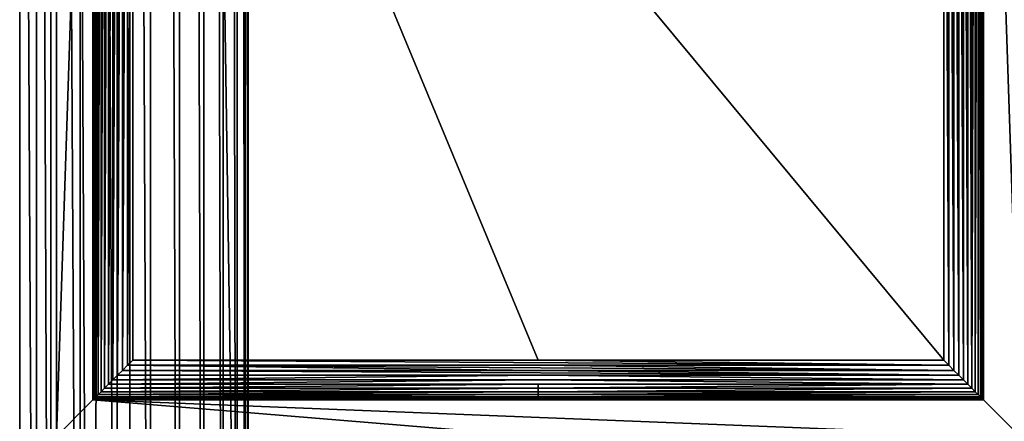
# Model space of a CAD drawing. Extents: x 0 to 75, y 0 to 45.
# Drawn here: x 5.1 to 10.1, y 8.2 to 10.2 of the extents above; entities that cross this region are included whole.
import ezdxf

# ---------------------------------------------------------------- set-up
doc = ezdxf.new("R2010")
doc.units = 0
doc.layers.get('0').update_dxf_attribs({"color": 13, "linetype": 'CONTINUOUS'})

# ---------------------------------------------------------------- blocks, each defined once
blk = doc.blocks.new('COMPONENTE_11')
at = {"color": 17}
for p, q in [((0, 454.79), (454.79, 454.79)), ((0, 454.79, 5.54), (454.79, 454.79, 5.54)), ((440.02, 437.53, 11.08), (14.77, 437.53, 11.08)), ((14.77, 437.53, 5.54), (440.02, 437.53, 5.54)), ((14.9, 437.37, 13.53), (439.89, 437.37, 13.53)), ((15.31, 436.89, 15.94), (439.48, 436.89, 15.94)), ((438.8, 436.1, 18.26), (439.48, 436.89, 15.94)), ((439.48, 436.89, 15.94), (439.89, 437.37, 13.53)), ((439.48, 436.89, 15.94), (439.48, 227.39, 15.94)), ((439.89, 437.37, 13.53), (440.02, 437.53, 11.08)), ((439.89, 437.37, 13.53), (439.89, 227.39, 13.53)), ((440.02, 437.53, 5.54), (440.02, 227.39, 5.54)), ((440.02, 437.53, 11.08), (440.02, 437.53, 5.54)), ((440.02, 227.39, 11.08), (440.02, 437.53, 11.08)), ((15.99, 436.1, 18.26), (438.8, 436.1, 18.26)), ((16.92, 435.01, 20.46), (437.87, 435.01, 20.46)), ((18.08, 433.65, 22.5), (436.71, 433.65, 22.5)), ((435.32, 432.03, 24.35), (436.71, 433.65, 22.5)), ((436.71, 433.65, 22.5), (437.87, 435.01, 20.46)), ((436.71, 433.65, 22.5), (436.71, 227.39, 22.5)), ((437.87, 435.01, 20.46), (438.8, 436.1, 18.26)), ((437.87, 435.01, 20.46), (437.87, 227.39, 20.46)), ((438.8, 436.1, 18.26), (438.8, 227.39, 18.26)), ((19.47, 432.03, 24.35), (435.32, 432.03, 24.35)), ((21.05, 430.19, 25.96), (433.74, 430.19, 25.96)), ((432, 428.15, 27.33), (433.74, 430.19, 25.96)), ((433.74, 430.19, 25.96), (435.32, 432.03, 24.35)), ((433.74, 430.19, 25.96), (433.74, 227.39, 25.96)), ((435.32, 432.03, 24.35), (435.32, 227.39, 24.35)), ((22.79, 428.15, 27.33), (432, 428.15, 27.33)), ((24.67, 425.95, 28.41), (430.12, 425.95, 28.41)), ((428.13, 423.62, 29.2), (430.12, 425.95, 28.41)), ((430.12, 425.95, 28.41), (432, 428.15, 27.33)), ((430.12, 425.95, 28.41), (430.12, 227.39, 28.41)), ((432, 428.15, 27.33), (432, 227.39, 27.33)), ((26.66, 423.62, 29.2), (428.13, 423.62, 29.2)), ((28.72, 421.21, 29.68), (426.07, 421.21, 29.68)), ((423.97, 418.77, 29.84), (426.07, 421.21, 29.68)), ((426.07, 421.21, 29.68), (428.13, 423.62, 29.2)), ((426.07, 421.21, 29.68), (426.07, 227.39, 29.68)), ((428.13, 423.62, 29.2), (428.13, 227.39, 29.2)), ((30.82, 418.77, 29.84), (423.97, 418.77, 29.84)), ((423.97, 418.77, 29.84), (423.97, 227.39, 29.84)), ((423.97, 227.39, 29.84), (423.97, 36.02, 29.84)), ((426.07, 227.39, 29.68), (426.07, 33.58, 29.68)), ((428.13, 227.39, 29.2), (428.13, 31.17, 29.2)), ((430.12, 227.39, 28.41), (430.12, 28.84, 28.41)), ((432, 227.39, 27.33), (432, 26.64, 27.33)), ((433.74, 227.39, 25.96), (433.74, 24.6, 25.96)), ((435.32, 227.39, 24.35), (435.32, 22.76, 24.35)), ((436.71, 227.39, 22.5), (436.71, 21.14, 22.5)), ((437.87, 227.39, 20.46), (437.87, 19.78, 20.46)), ((438.8, 227.39, 18.26), (438.8, 18.69, 18.26)), ((439.48, 227.39, 15.94), (439.48, 17.9, 15.94)), ((439.89, 227.39, 13.53), (439.89, 17.42, 13.53)), ((440.02, 17.26, 11.08), (440.02, 227.39, 11.08)), ((440.02, 227.39, 5.54), (440.02, 17.26, 5.54)), ((423.97, 36.02, 29.84), (30.82, 36.02, 29.84)), ((423.97, 36.02, 29.84), (426.07, 33.58, 29.68)), ((426.07, 33.58, 29.68), (28.72, 33.58, 29.68)), ((426.07, 33.58, 29.68), (428.13, 31.17, 29.2)), ((430.12, 28.84, 28.41), (24.67, 28.84, 28.41)), ((428.13, 31.17, 29.2), (26.66, 31.17, 29.2)), ((428.13, 31.17, 29.2), (430.12, 28.84, 28.41)), ((430.12, 28.84, 28.41), (432, 26.64, 27.33)), ((433.74, 24.6, 25.96), (21.05, 24.6, 25.96)), ((432, 26.64, 27.33), (22.79, 26.64, 27.33)), ((432, 26.64, 27.33), (433.74, 24.6, 25.96)), ((433.74, 24.6, 25.96), (435.32, 22.76, 24.35)), ((436.71, 21.14, 22.5), (18.08, 21.14, 22.5)), ((435.32, 22.76, 24.35), (19.47, 22.76, 24.35)), ((435.32, 22.76, 24.35), (436.71, 21.14, 22.5)), ((436.71, 21.14, 22.5), (437.87, 19.78, 20.46)), ((14.77, 17.26, 11.08), (440.02, 17.26, 11.08)), ((440.02, 17.26, 5.54), (14.77, 17.26, 5.54)), ((439.89, 17.42, 13.53), (14.9, 17.42, 13.53)), ((439.48, 17.9, 15.94), (15.31, 17.9, 15.94)), ((438.8, 18.69, 18.26), (15.99, 18.69, 18.26)), ((437.87, 19.78, 20.46), (16.92, 19.78, 20.46)), ((437.87, 19.78, 20.46), (438.8, 18.69, 18.26)), ((438.8, 18.69, 18.26), (439.48, 17.9, 15.94)), ((439.48, 17.9, 15.94), (439.89, 17.42, 13.53)), ((439.89, 17.42, 13.53), (440.02, 17.26, 11.08)), ((440.02, 17.26, 11.08), (440.02, 17.26, 5.54))]:
    blk.add_line(p, q, dxfattribs=at)
mesh = blk.add_polyface(dxfattribs=at)
corners = [(0, 0, 5.54), (14.77, 17.26, 5.54), (0, 454.79, 5.54), (454.79, 0, 5.54), (440.02, 17.26, 5.54), (440.02, 437.53, 5.54), (454.79, 227.39, 5.54), (14.77, 437.53, 5.54), (454.79, 454.79, 5.54), (440.02, 227.39, 5.54)]
mesh.append_faces([[corners[k] for k in face] for face in [(0, 1, 2), (1, 3, 4), (2, 7, 8), (7, 2, 1), (8, 5, 6)]], dxfattribs={"vtx0": -1, "vtx1": -1, "color": 17})
mesh.append_faces([[corners[k] for k in face] for face in [(4, 3, 5)]], dxfattribs={"vtx0": -1, "vtx1": -1, "vtx2": -1, "color": 17})
mesh.append_faces([[corners[k] for k in face] for face in [(1, 0, 3), (5, 3, 6), (8, 7, 5)]], dxfattribs={"vtx0": -1, "vtx2": -1, "color": 17})
mesh.append_faces([[corners[k] for k in face] for face in [(5, 9, 4)]], dxfattribs={"vtx2": -1, "color": 17})
mesh = blk.add_polyface(dxfattribs=at)
corners = [(0, 454.79, 5.54), (454.79, 454.79), (0, 454.79), (454.79, 454.79, 5.54)]
mesh.append_faces([[corners[k] for k in face] for face in [(0, 1, 2), (1, 0, 3)]], dxfattribs={"vtx0": -1, "color": 17})
mesh = blk.add_polyface(dxfattribs=at)
corners = [(14.9, 437.37, 13.53), (440.02, 437.53, 11.08), (14.77, 437.53, 11.08), (439.89, 437.37, 13.53)]
mesh.append_faces([[corners[k] for k in face] for face in [(0, 1, 2), (1, 0, 3)]], dxfattribs={"vtx0": -1, "color": 17})
mesh = blk.add_polyface(dxfattribs=at)
corners = [(14.77, 437.53, 11.08), (440.02, 437.53, 5.54), (14.77, 437.53, 5.54), (440.02, 437.53, 11.08)]
mesh.append_faces([[corners[k] for k in face] for face in [(0, 1, 2), (1, 0, 3)]], dxfattribs={"vtx0": -1, "color": 17})
mesh = blk.add_polyface(dxfattribs=at)
corners = [(15.31, 436.89, 15.94), (439.89, 437.37, 13.53), (14.9, 437.37, 13.53), (439.48, 436.89, 15.94)]
mesh.append_faces([[corners[k] for k in face] for face in [(0, 1, 2), (1, 0, 3)]], dxfattribs={"vtx0": -1, "color": 17})
mesh = blk.add_polyface(dxfattribs=at)
corners = [(15.99, 436.1, 18.26), (439.48, 436.89, 15.94), (15.31, 436.89, 15.94), (438.8, 436.1, 18.26)]
mesh.append_faces([[corners[k] for k in face] for face in [(0, 1, 2), (1, 0, 3)]], dxfattribs={"vtx0": -1, "color": 17})
mesh = blk.add_polyface(dxfattribs=at)
corners = [(439.48, 227.39, 15.94), (438.8, 18.69, 18.26), (439.48, 17.9, 15.94), (438.8, 227.39, 18.26), (439.48, 436.89, 15.94), (438.8, 436.1, 18.26)]
mesh.append_faces([[corners[k] for k in face] for face in [(0, 1, 2), (3, 4, 5)]], dxfattribs={"vtx0": -1, "color": 17})
mesh.append_faces([[corners[k] for k in face] for face in [(1, 0, 3)]], dxfattribs={"vtx0": -1, "vtx1": -1, "color": 17})
mesh.append_faces([[corners[k] for k in face] for face in [(3, 0, 4)]], dxfattribs={"vtx0": -1, "vtx2": -1, "color": 17})
mesh = blk.add_polyface(dxfattribs=at)
corners = [(439.89, 227.39, 13.53), (439.48, 17.9, 15.94), (439.89, 17.42, 13.53), (439.48, 227.39, 15.94), (439.89, 437.37, 13.53), (439.48, 436.89, 15.94)]
mesh.append_faces([[corners[k] for k in face] for face in [(0, 1, 2), (3, 4, 5)]], dxfattribs={"vtx0": -1, "color": 17})
mesh.append_faces([[corners[k] for k in face] for face in [(1, 0, 3)]], dxfattribs={"vtx0": -1, "vtx1": -1, "color": 17})
mesh.append_faces([[corners[k] for k in face] for face in [(3, 0, 4)]], dxfattribs={"vtx0": -1, "vtx2": -1, "color": 17})
mesh = blk.add_polyface(dxfattribs=at)
corners = [(440.02, 227.39, 11.08), (439.89, 17.42, 13.53), (440.02, 17.26, 11.08), (439.89, 227.39, 13.53), (440.02, 437.53, 11.08), (439.89, 437.37, 13.53)]
mesh.append_faces([[corners[k] for k in face] for face in [(0, 1, 2), (3, 4, 5)]], dxfattribs={"vtx0": -1, "color": 17})
mesh.append_faces([[corners[k] for k in face] for face in [(1, 0, 3)]], dxfattribs={"vtx0": -1, "vtx1": -1, "color": 17})
mesh.append_faces([[corners[k] for k in face] for face in [(3, 0, 4)]], dxfattribs={"vtx0": -1, "vtx2": -1, "color": 17})
mesh = blk.add_polyface(dxfattribs=at)
corners = [(440.02, 227.39, 5.54), (440.02, 17.26, 11.08), (440.02, 17.26, 5.54), (440.02, 227.39, 11.08), (440.02, 437.53, 5.54), (440.02, 437.53, 11.08)]
mesh.append_faces([[corners[k] for k in face] for face in [(0, 1, 2), (3, 4, 5)]], dxfattribs={"vtx0": -1, "color": 17})
mesh.append_faces([[corners[k] for k in face] for face in [(1, 0, 3)]], dxfattribs={"vtx0": -1, "vtx1": -1, "color": 17})
mesh.append_faces([[corners[k] for k in face] for face in [(3, 0, 4)]], dxfattribs={"vtx0": -1, "vtx2": -1, "color": 17})
mesh = blk.add_polyface(dxfattribs=at)
corners = [(16.92, 435.01, 20.46), (438.8, 436.1, 18.26), (15.99, 436.1, 18.26), (437.87, 435.01, 20.46)]
mesh.append_faces([[corners[k] for k in face] for face in [(0, 1, 2), (1, 0, 3)]], dxfattribs={"vtx0": -1, "color": 17})
mesh = blk.add_polyface(dxfattribs=at)
corners = [(18.08, 433.65, 22.5), (437.87, 435.01, 20.46), (16.92, 435.01, 20.46), (436.71, 433.65, 22.5)]
mesh.append_faces([[corners[k] for k in face] for face in [(0, 1, 2), (1, 0, 3)]], dxfattribs={"vtx0": -1, "color": 17})
mesh = blk.add_polyface(dxfattribs=at)
corners = [(19.47, 432.03, 24.35), (436.71, 433.65, 22.5), (18.08, 433.65, 22.5), (435.32, 432.03, 24.35)]
mesh.append_faces([[corners[k] for k in face] for face in [(0, 1, 2), (1, 0, 3)]], dxfattribs={"vtx0": -1, "color": 17})
mesh = blk.add_polyface(dxfattribs=at)
corners = [(436.71, 227.39, 22.5), (435.32, 22.76, 24.35), (436.71, 21.14, 22.5), (435.32, 227.39, 24.35), (436.71, 433.65, 22.5), (435.32, 432.03, 24.35)]
mesh.append_faces([[corners[k] for k in face] for face in [(0, 1, 2), (3, 4, 5)]], dxfattribs={"vtx0": -1, "color": 17})
mesh.append_faces([[corners[k] for k in face] for face in [(1, 0, 3)]], dxfattribs={"vtx0": -1, "vtx1": -1, "color": 17})
mesh.append_faces([[corners[k] for k in face] for face in [(3, 0, 4)]], dxfattribs={"vtx0": -1, "vtx2": -1, "color": 17})
mesh = blk.add_polyface(dxfattribs=at)
corners = [(437.87, 227.39, 20.46), (436.71, 21.14, 22.5), (437.87, 19.78, 20.46), (436.71, 227.39, 22.5), (437.87, 435.01, 20.46), (436.71, 433.65, 22.5)]
mesh.append_faces([[corners[k] for k in face] for face in [(0, 1, 2), (3, 4, 5)]], dxfattribs={"vtx0": -1, "color": 17})
mesh.append_faces([[corners[k] for k in face] for face in [(1, 0, 3)]], dxfattribs={"vtx0": -1, "vtx1": -1, "color": 17})
mesh.append_faces([[corners[k] for k in face] for face in [(3, 0, 4)]], dxfattribs={"vtx0": -1, "vtx2": -1, "color": 17})
mesh = blk.add_polyface(dxfattribs=at)
corners = [(438.8, 227.39, 18.26), (437.87, 19.78, 20.46), (438.8, 18.69, 18.26), (437.87, 227.39, 20.46), (438.8, 436.1, 18.26), (437.87, 435.01, 20.46)]
mesh.append_faces([[corners[k] for k in face] for face in [(0, 1, 2), (3, 4, 5)]], dxfattribs={"vtx0": -1, "color": 17})
mesh.append_faces([[corners[k] for k in face] for face in [(1, 0, 3)]], dxfattribs={"vtx0": -1, "vtx1": -1, "color": 17})
mesh.append_faces([[corners[k] for k in face] for face in [(3, 0, 4)]], dxfattribs={"vtx0": -1, "vtx2": -1, "color": 17})
mesh = blk.add_polyface(dxfattribs=at)
corners = [(21.05, 430.19, 25.96), (435.32, 432.03, 24.35), (19.47, 432.03, 24.35), (433.74, 430.19, 25.96)]
mesh.append_faces([[corners[k] for k in face] for face in [(0, 1, 2), (1, 0, 3)]], dxfattribs={"vtx0": -1, "color": 17})
mesh = blk.add_polyface(dxfattribs=at)
corners = [(22.79, 428.15, 27.33), (433.74, 430.19, 25.96), (21.05, 430.19, 25.96), (432, 428.15, 27.33)]
mesh.append_faces([[corners[k] for k in face] for face in [(0, 1, 2), (1, 0, 3)]], dxfattribs={"vtx0": -1, "color": 17})
mesh = blk.add_polyface(dxfattribs=at)
corners = [(433.74, 24.6, 25.96), (432, 227.39, 27.33), (432, 26.64, 27.33), (433.74, 430.19, 25.96), (433.74, 227.39, 25.96), (432, 428.15, 27.33)]
mesh.append_faces([[corners[k] for k in face] for face in [(0, 1, 2), (3, 0, 4)]], dxfattribs={"vtx0": -1, "color": 17})
mesh.append_faces([[corners[k] for k in face] for face in [(1, 0, 3)]], dxfattribs={"vtx0": -1, "vtx1": -1, "vtx2": -1, "color": 17})
mesh.append_faces([[corners[k] for k in face] for face in [(3, 5, 1)]], dxfattribs={"vtx2": -1, "color": 17})
mesh = blk.add_polyface(dxfattribs=at)
corners = [(435.32, 227.39, 24.35), (433.74, 24.6, 25.96), (435.32, 22.76, 24.35), (433.74, 227.39, 25.96), (435.32, 432.03, 24.35), (433.74, 430.19, 25.96)]
mesh.append_faces([[corners[k] for k in face] for face in [(0, 1, 2), (3, 4, 5)]], dxfattribs={"vtx0": -1, "color": 17})
mesh.append_faces([[corners[k] for k in face] for face in [(1, 0, 3)]], dxfattribs={"vtx0": -1, "vtx1": -1, "color": 17})
mesh.append_faces([[corners[k] for k in face] for face in [(3, 0, 4)]], dxfattribs={"vtx0": -1, "vtx2": -1, "color": 17})
mesh = blk.add_polyface(dxfattribs=at)
corners = [(24.67, 425.95, 28.41), (432, 428.15, 27.33), (22.79, 428.15, 27.33), (430.12, 425.95, 28.41)]
mesh.append_faces([[corners[k] for k in face] for face in [(0, 1, 2), (1, 0, 3)]], dxfattribs={"vtx0": -1, "color": 17})
mesh = blk.add_polyface(dxfattribs=at)
corners = [(26.66, 423.62, 29.2), (430.12, 425.95, 28.41), (24.67, 425.95, 28.41), (428.13, 423.62, 29.2)]
mesh.append_faces([[corners[k] for k in face] for face in [(0, 1, 2), (1, 0, 3)]], dxfattribs={"vtx0": -1, "color": 17})
mesh = blk.add_polyface(dxfattribs=at)
corners = [(430.12, 28.84, 28.41), (428.13, 227.39, 29.2), (428.13, 31.17, 29.2), (428.13, 423.62, 29.2), (430.12, 425.95, 28.41), (430.12, 227.39, 28.41)]
mesh.append_faces([[corners[k] for k in face] for face in [(0, 1, 2), (4, 0, 5)]], dxfattribs={"vtx0": -1, "color": 17})
mesh.append_faces([[corners[k] for k in face] for face in [(1, 0, 3), (3, 0, 4)]], dxfattribs={"vtx0": -1, "vtx1": -1, "color": 17})
mesh = blk.add_polyface(dxfattribs=at)
corners = [(432, 26.64, 27.33), (430.12, 227.39, 28.41), (430.12, 28.84, 28.41), (432, 428.15, 27.33), (432, 227.39, 27.33), (430.12, 425.95, 28.41)]
mesh.append_faces([[corners[k] for k in face] for face in [(0, 1, 2), (3, 0, 4)]], dxfattribs={"vtx0": -1, "color": 17})
mesh.append_faces([[corners[k] for k in face] for face in [(1, 0, 3)]], dxfattribs={"vtx0": -1, "vtx1": -1, "vtx2": -1, "color": 17})
mesh.append_faces([[corners[k] for k in face] for face in [(3, 5, 1)]], dxfattribs={"vtx2": -1, "color": 17})
mesh = blk.add_polyface(dxfattribs=at)
corners = [(28.72, 421.21, 29.68), (428.13, 423.62, 29.2), (26.66, 423.62, 29.2), (426.07, 421.21, 29.68)]
mesh.append_faces([[corners[k] for k in face] for face in [(0, 1, 2), (1, 0, 3)]], dxfattribs={"vtx0": -1, "color": 17})
mesh = blk.add_polyface(dxfattribs=at)
corners = [(30.82, 418.77, 29.84), (426.07, 421.21, 29.68), (28.72, 421.21, 29.68), (423.97, 418.77, 29.84)]
mesh.append_faces([[corners[k] for k in face] for face in [(0, 1, 2), (1, 0, 3)]], dxfattribs={"vtx0": -1, "color": 17})
mesh = blk.add_polyface(dxfattribs=at)
corners = [(426.07, 33.58, 29.68), (423.97, 227.39, 29.84), (423.97, 36.02, 29.84), (423.97, 418.77, 29.84), (426.07, 421.21, 29.68), (426.07, 227.39, 29.68)]
mesh.append_faces([[corners[k] for k in face] for face in [(0, 1, 2), (4, 0, 5)]], dxfattribs={"vtx0": -1, "color": 17})
mesh.append_faces([[corners[k] for k in face] for face in [(1, 0, 3), (3, 0, 4)]], dxfattribs={"vtx0": -1, "vtx1": -1, "color": 17})
mesh = blk.add_polyface(dxfattribs=at)
corners = [(428.13, 31.17, 29.2), (426.07, 227.39, 29.68), (426.07, 33.58, 29.68), (426.07, 421.21, 29.68), (428.13, 227.39, 29.2), (428.13, 423.62, 29.2)]
mesh.append_faces([[corners[k] for k in face] for face in [(0, 1, 2), (3, 4, 5)]], dxfattribs={"vtx0": -1, "color": 17})
mesh.append_faces([[corners[k] for k in face] for face in [(1, 0, 3)]], dxfattribs={"vtx0": -1, "vtx1": -1, "color": 17})
mesh.append_faces([[corners[k] for k in face] for face in [(3, 0, 4)]], dxfattribs={"vtx0": -1, "vtx2": -1, "color": 17})
mesh = blk.add_polyface(dxfattribs=at)
corners = [(423.97, 36.02, 29.84), (30.82, 418.77, 29.84), (30.82, 36.02, 29.84), (423.97, 227.39, 29.84), (423.97, 418.77, 29.84)]
mesh.append_faces([[corners[k] for k in face] for face in [(0, 1, 2), (1, 3, 4)]], dxfattribs={"vtx0": -1, "color": 17})
mesh.append_faces([[corners[k] for k in face] for face in [(1, 0, 3)]], dxfattribs={"vtx0": -1, "vtx2": -1, "color": 17})
mesh = blk.add_polyface(dxfattribs=at)
corners = [(426.07, 33.58, 29.68), (30.82, 36.02, 29.84), (28.72, 33.58, 29.68), (423.97, 36.02, 29.84)]
mesh.append_faces([[corners[k] for k in face] for face in [(0, 1, 2), (1, 0, 3)]], dxfattribs={"vtx0": -1, "color": 17})
mesh = blk.add_polyface(dxfattribs=at)
corners = [(428.13, 31.17, 29.2), (28.72, 33.58, 29.68), (26.66, 31.17, 29.2), (426.07, 33.58, 29.68)]
mesh.append_faces([[corners[k] for k in face] for face in [(0, 1, 2), (1, 0, 3)]], dxfattribs={"vtx0": -1, "color": 17})
mesh = blk.add_polyface(dxfattribs=at)
corners = [(432, 26.64, 27.33), (24.67, 28.84, 28.41), (22.79, 26.64, 27.33), (430.12, 28.84, 28.41)]
mesh.append_faces([[corners[k] for k in face] for face in [(0, 1, 2), (1, 0, 3)]], dxfattribs={"vtx0": -1, "color": 17})
mesh = blk.add_polyface(dxfattribs=at)
corners = [(430.12, 28.84, 28.41), (26.66, 31.17, 29.2), (24.67, 28.84, 28.41), (428.13, 31.17, 29.2)]
mesh.append_faces([[corners[k] for k in face] for face in [(0, 1, 2), (1, 0, 3)]], dxfattribs={"vtx0": -1, "color": 17})
mesh = blk.add_polyface(dxfattribs=at)
corners = [(435.32, 22.76, 24.35), (21.05, 24.6, 25.96), (19.47, 22.76, 24.35), (433.74, 24.6, 25.96)]
mesh.append_faces([[corners[k] for k in face] for face in [(0, 1, 2), (1, 0, 3)]], dxfattribs={"vtx0": -1, "color": 17})
mesh = blk.add_polyface(dxfattribs=at)
corners = [(433.74, 24.6, 25.96), (22.79, 26.64, 27.33), (21.05, 24.6, 25.96), (432, 26.64, 27.33)]
mesh.append_faces([[corners[k] for k in face] for face in [(0, 1, 2), (1, 0, 3)]], dxfattribs={"vtx0": -1, "color": 17})
mesh = blk.add_polyface(dxfattribs=at)
corners = [(436.71, 21.14, 22.5), (16.92, 19.78, 20.46), (437.87, 19.78, 20.46), (18.08, 21.14, 22.5)]
mesh.append_faces([[corners[k] for k in face] for face in [(0, 1, 2), (1, 0, 3)]], dxfattribs={"vtx0": -1, "color": 17})
mesh = blk.add_polyface(dxfattribs=at)
corners = [(435.32, 22.76, 24.35), (18.08, 21.14, 22.5), (436.71, 21.14, 22.5), (19.47, 22.76, 24.35)]
mesh.append_faces([[corners[k] for k in face] for face in [(0, 1, 2), (1, 0, 3)]], dxfattribs={"vtx0": -1, "color": 17})
mesh = blk.add_polyface(dxfattribs=at)
corners = [(439.89, 17.42, 13.53), (14.77, 17.26, 11.08), (440.02, 17.26, 11.08), (14.9, 17.42, 13.53)]
mesh.append_faces([[corners[k] for k in face] for face in [(0, 1, 2), (1, 0, 3)]], dxfattribs={"vtx0": -1, "color": 17})
mesh = blk.add_polyface(dxfattribs=at)
corners = [(440.02, 17.26, 11.08), (14.77, 17.26, 5.54), (440.02, 17.26, 5.54), (14.77, 17.26, 11.08)]
mesh.append_faces([[corners[k] for k in face] for face in [(0, 1, 2), (1, 0, 3)]], dxfattribs={"vtx0": -1, "color": 17})
mesh = blk.add_polyface(dxfattribs=at)
corners = [(439.48, 17.9, 15.94), (14.9, 17.42, 13.53), (439.89, 17.42, 13.53), (15.31, 17.9, 15.94)]
mesh.append_faces([[corners[k] for k in face] for face in [(0, 1, 2), (1, 0, 3)]], dxfattribs={"vtx0": -1, "color": 17})
mesh = blk.add_polyface(dxfattribs=at)
corners = [(438.8, 18.69, 18.26), (15.31, 17.9, 15.94), (439.48, 17.9, 15.94), (15.99, 18.69, 18.26)]
mesh.append_faces([[corners[k] for k in face] for face in [(0, 1, 2), (1, 0, 3)]], dxfattribs={"vtx0": -1, "color": 17})
mesh = blk.add_polyface(dxfattribs=at)
corners = [(437.87, 19.78, 20.46), (15.99, 18.69, 18.26), (438.8, 18.69, 18.26), (16.92, 19.78, 20.46)]
mesh.append_faces([[corners[k] for k in face] for face in [(0, 1, 2), (1, 0, 3)]], dxfattribs={"vtx0": -1, "color": 17})
blk = doc.blocks.new('COMPONENTE_7')
at = {"extrusion": (-3.67079e-31, 2.06754e-16, -1), "xscale": 0.01255176636572292, "yscale": 0.01078019962743573, "zscale": 0.009541895224382048, "rotation": 269.9999999999968}
blk.add_blockref('COMPONENTE_11', (14.7082, 17.1357, -0.3359), dxfattribs=at)
at = {"extrusion": (3.67079e-31, -2.06754e-16, -1), "xscale": 0.01255176636572292, "yscale": 0.01078019962743573, "zscale": -0.009541895224382048, "rotation": 269.9999999999968}
blk.add_blockref('COMPONENTE_11', (14.7082, 17.1357, -0.3359), dxfattribs=at)
blk = doc.blocks.new('REVESTIMENTO_EXTERNO')
at = {"color": 28}
for p, q in [((3.021, 40.3711, 3.1032), (3.021, 0, 3.1032)), ((3.021, 40.3711, 3.0218), (3.021, 0, 3.0218)), ((3.1075, 40.3711, 0.2891), (3.1075, 0, 0.2891)), ((3.1811, 40.3711, 3.0218), (3.1811, 0, 3.0218)), ((3.1811, 40.3711, 3.1032), (3.1811, 0, 3.1032)), ((3.3304, 40.3711, 0.43), (3.3304, 0, 0.43)), ((3.5213, 40.3711, 0.5871), (3.5213, 0, 0.5871)), ((3.5854, 40.3711, 2.9321), (3.5854, 0, 2.9321)), ((3.5854, 40.3711, 3.1032), (3.5854, 0, 3.1032)), ((3.6924, 40.3711, 0.7656), (3.6924, 0, 0.7656)), ((3.8415, 40.3711, 0.9629), (3.8415, 0, 0.9629)), ((3.9663, 40.3711, 1.1764), (3.9663, 0, 1.1764)), ((4.0652, 40.3711, 1.403), (4.0652, 0, 1.403)), ((4.1369, 40.3711, 1.6397), (4.1369, 0, 1.6397)), ((4.1803, 40.3711, 1.8831), (4.1803, 0, 1.8831)), ((4.1948, 40.3711, 2.13), (4.1948, 0, 2.13)), ((4.1948, 40.3711, 2.9321), (4.1948, 0, 2.9321))]:
    blk.add_line(p, q, dxfattribs=at)
mesh = blk.add_polyface(dxfattribs=at)
corners = [(3.021, 0, 3.1032), (2.2725, 40.3711, 3.1032), (2.2725, 0, 3.1032), (3.021, 40.3711, 3.1032)]
mesh.append_faces([[corners[k] for k in face] for face in [(0, 1, 2), (1, 0, 3)]], dxfattribs={"vtx0": -1, "color": 28})
mesh = blk.add_polyface(dxfattribs=at)
corners = [(2.9001, 40.3711, 0.188), (3.1075, 0, 0.2891), (2.9001, 0, 0.188), (3.1075, 40.3711, 0.2891)]
mesh.append_faces([[corners[k] for k in face] for face in [(0, 1, 2), (1, 0, 3)]], dxfattribs={"vtx0": -1, "color": 28})
mesh = blk.add_polyface(dxfattribs=at)
corners = [(3.021, 40.3711, 3.0218), (3.021, 0, 3.1032), (3.021, 0, 3.0218), (3.021, 40.3711, 3.1032)]
mesh.append_faces([[corners[k] for k in face] for face in [(0, 1, 2), (1, 0, 3)]], dxfattribs={"vtx0": -1, "color": 28})
mesh = blk.add_polyface(dxfattribs=at)
corners = [(3.1811, 0, 3.0218), (3.021, 40.3711, 3.0218), (3.021, 0, 3.0218), (3.1811, 40.3711, 3.0218)]
mesh.append_faces([[corners[k] for k in face] for face in [(0, 1, 2), (1, 0, 3)]], dxfattribs={"vtx0": -1, "color": 28})
mesh = blk.add_polyface(dxfattribs=at)
corners = [(3.1075, 40.3711, 0.2891), (3.3304, 0, 0.43), (3.1075, 0, 0.2891), (3.3304, 40.3711, 0.43)]
mesh.append_faces([[corners[k] for k in face] for face in [(0, 1, 2), (1, 0, 3)]], dxfattribs={"vtx0": -1, "color": 28})
mesh = blk.add_polyface(dxfattribs=at)
corners = [(3.1811, 40.3711, 3.1032), (3.1811, 0, 3.0218), (3.1811, 0, 3.1032), (3.1811, 40.3711, 3.0218)]
mesh.append_faces([[corners[k] for k in face] for face in [(0, 1, 2), (1, 0, 3)]], dxfattribs={"vtx0": -1, "color": 28})
mesh = blk.add_polyface(dxfattribs=at)
corners = [(3.3833, 0, 3.1032), (3.1811, 40.3711, 3.1032), (3.1811, 0, 3.1032), (3.5854, 40.3711, 3.1032), (3.5854, 0, 3.1032)]
mesh.append_faces([[corners[k] for k in face] for face in [(0, 1, 2), (3, 0, 4)]], dxfattribs={"vtx0": -1, "color": 28})
mesh.append_faces([[corners[k] for k in face] for face in [(1, 0, 3)]], dxfattribs={"vtx0": -1, "vtx1": -1, "color": 28})
mesh = blk.add_polyface(dxfattribs=at)
corners = [(3.3304, 40.3711, 0.43), (3.5213, 0, 0.5871), (3.3304, 0, 0.43), (3.5213, 40.3711, 0.5871)]
mesh.append_faces([[corners[k] for k in face] for face in [(0, 1, 2), (1, 0, 3)]], dxfattribs={"vtx0": -1, "color": 28})
mesh = blk.add_polyface(dxfattribs=at)
corners = [(3.5213, 40.3711, 0.5871), (3.6924, 0, 0.7656), (3.5213, 0, 0.5871), (3.6924, 40.3711, 0.7656)]
mesh.append_faces([[corners[k] for k in face] for face in [(0, 1, 2), (1, 0, 3)]], dxfattribs={"vtx0": -1, "color": 28})
mesh = blk.add_polyface(dxfattribs=at)
corners = [(4.1948, 0, 2.9321), (3.5854, 40.3711, 2.9321), (3.5854, 0, 2.9321), (4.1948, 40.3711, 2.9321)]
mesh.append_faces([[corners[k] for k in face] for face in [(0, 1, 2), (1, 0, 3)]], dxfattribs={"vtx0": -1, "color": 28})
mesh = blk.add_polyface(dxfattribs=at)
corners = [(3.5854, 0, 2.9321), (3.5854, 40.3711, 3.1032), (3.5854, 0, 3.1032), (3.5854, 40.3711, 2.9321)]
mesh.append_faces([[corners[k] for k in face] for face in [(0, 1, 2), (1, 0, 3)]], dxfattribs={"vtx0": -1, "color": 28})
mesh = blk.add_polyface(dxfattribs=at)
corners = [(3.6924, 40.3711, 0.7656), (3.8415, 0, 0.9629), (3.6924, 0, 0.7656), (3.8415, 40.3711, 0.9629)]
mesh.append_faces([[corners[k] for k in face] for face in [(0, 1, 2), (1, 0, 3)]], dxfattribs={"vtx0": -1, "color": 28})
mesh = blk.add_polyface(dxfattribs=at)
corners = [(3.8415, 40.3711, 0.9629), (3.9663, 0, 1.1764), (3.8415, 0, 0.9629), (3.9663, 40.3711, 1.1764)]
mesh.append_faces([[corners[k] for k in face] for face in [(0, 1, 2), (1, 0, 3)]], dxfattribs={"vtx0": -1, "color": 28})
mesh = blk.add_polyface(dxfattribs=at)
corners = [(3.9663, 40.3711, 1.1764), (4.0652, 0, 1.403), (3.9663, 0, 1.1764), (4.0652, 40.3711, 1.403)]
mesh.append_faces([[corners[k] for k in face] for face in [(0, 1, 2), (1, 0, 3)]], dxfattribs={"vtx0": -1, "color": 28})
mesh = blk.add_polyface(dxfattribs=at)
corners = [(4.0652, 40.3711, 1.403), (4.1369, 0, 1.6397), (4.0652, 0, 1.403), (4.1369, 40.3711, 1.6397)]
mesh.append_faces([[corners[k] for k in face] for face in [(0, 1, 2), (1, 0, 3)]], dxfattribs={"vtx0": -1, "color": 28})
mesh = blk.add_polyface(dxfattribs=at)
corners = [(4.1369, 40.3711, 1.6397), (4.1803, 0, 1.8831), (4.1369, 0, 1.6397), (4.1803, 40.3711, 1.8831)]
mesh.append_faces([[corners[k] for k in face] for face in [(0, 1, 2), (1, 0, 3)]], dxfattribs={"vtx0": -1, "color": 28})
mesh = blk.add_polyface(dxfattribs=at)
corners = [(4.1803, 40.3711, 1.8831), (4.1948, 0, 2.13), (4.1803, 0, 1.8831), (4.1948, 40.3711, 2.13)]
mesh.append_faces([[corners[k] for k in face] for face in [(0, 1, 2), (1, 0, 3)]], dxfattribs={"vtx0": -1, "color": 28})
mesh = blk.add_polyface(dxfattribs=at)
corners = [(4.1948, 40.3711, 2.13), (4.1948, 0, 2.9321), (4.1948, 0, 2.13), (4.1948, 40.3711, 2.9321)]
mesh.append_faces([[corners[k] for k in face] for face in [(0, 1, 2), (1, 0, 3)]], dxfattribs={"vtx0": -1, "color": 28})

msp = doc.modelspace()

# ---------------------------------------------------------------- block references
at = {"xscale": 1.01543972858216, "yscale": 1.009733652645747}
msp.add_blockref('COMPONENTE_7', (25.134, -3.424, 37.6879), dxfattribs=at)
msp.add_blockref('REVESTIMENTO_EXTERNO', (2.0392, 2.3169, 34.8968))

doc.saveas('drawing.dxf')
